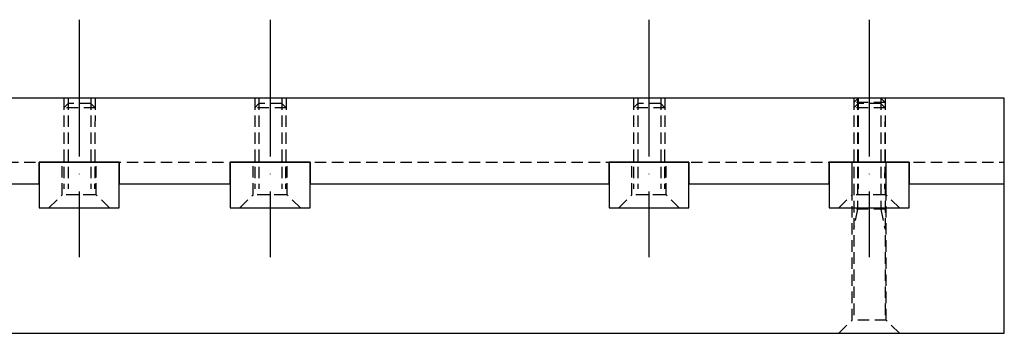
# Model space of a CAD drawing. Units: millimetres. Extents: x 2376 to 4895, y 6522 to 10463.
# Drawn here: x 2943 to 3116, y 7172 to 7227 of the extents above; entities that cross this region are included whole.
import ezdxf

# ---------------------------------------------------------------- set-up
doc = ezdxf.new("R2010")
doc.units = ezdxf.units.MM
doc.linetypes.add('ACAD_ISO04W100', pattern=[30, 24, -3, 0, -3])
doc.linetypes.add('JIS_02_2.0', pattern=[3, 2, -1])

msp = doc.modelspace()

# ---------------------------------------------------------------- linework, layer by layer
at = {"color": 4, "linetype": 'JIS_02_2.0'}
for p, q in [((2956.361, 7196.545), (2956.361, 7202.245)), ((2989.84, 7196.545), (2989.84, 7202.245)), ((3056.281, 7196.545), (3056.281, 7202.245)), ((3094.889, 7196.545), (3094.889, 7202.245)), ((3094.889, 7174.545), (3094.889, 7202.245)), ((3094.889, 7174.545), (3094.889, 7202.245)), ((3094.889, 7174.545), (3094.889, 7202.245)), ((3094.889, 7174.545), (3094.889, 7202.245)), ((3094.889, 7174.545), (3094.889, 7202.245)), ((3094.889, 7174.545), (3094.889, 7202.245)), ((3094.889, 7174.545), (3094.889, 7202.245)), ((3094.889, 7174.545), (3094.889, 7202.245)), ((2958.661, 7194.245), (2956.361, 7196.545)), ((2992.14, 7194.245), (2989.84, 7196.545)), ((3058.581, 7194.245), (3056.281, 7196.545)), ((3097.189, 7194.245), (3094.889, 7196.545)), ((3097.189, 7172.245), (3094.889, 7174.545)), ((3097.189, 7172.245), (3094.889, 7174.545)), ((3097.189, 7172.245), (3094.889, 7174.545)), ((3097.189, 7172.245), (3094.889, 7174.545)), ((3097.189, 7172.245), (3094.889, 7174.545)), ((3097.189, 7172.245), (3094.889, 7174.545)), ((3097.189, 7172.245), (3094.889, 7174.545)), ((3097.189, 7172.245), (3094.889, 7174.545))]:
    msp.add_line(p, q, dxfattribs=at)
at = {"color": 1, "linetype": 'ACAD_ISO04W100'}
for points in [[(2953.361, 7227.216), (2953.361, 7185.618)], [(2986.84, 7227.216), (2986.84, 7185.618)], [(3053.281, 7227.216), (3053.281, 7185.618)], [(3091.889, 7227.216), (3091.889, 7185.618)]]:
    msp.add_lwpolyline(points, dxfattribs=at)
at = {"color": 30}
for points in [[(3098.889, 7198.445), (3115.589, 7198.445), (3115.589, 7213.445), (2691.209, 7213.445)], [(2946.361, 7198.445), (2946.361, 7202.245), (2960.361, 7202.245), (2960.361, 7198.445)], [(2979.84, 7198.445), (2979.84, 7202.245), (2993.84, 7202.245), (2993.84, 7198.445)], [(3046.281, 7198.445), (3046.281, 7202.245), (3060.281, 7202.245), (3060.281, 7198.445)], [(3084.889, 7198.445), (3084.889, 7202.245), (3098.889, 7202.245), (3098.889, 7198.445)], [(2936.402, 7198.445), (2946.361, 7198.445)], [(2960.361, 7198.445), (2979.84, 7198.445)], [(2993.84, 7198.445), (3046.281, 7198.445)], [(3060.281, 7198.445), (3084.889, 7198.445)]]:
    msp.add_lwpolyline(points, dxfattribs=at)
at = {"color": 6, "linetype": 'JIS_02_2.0'}
for points in [[(2950.659, 7213.445), (2950.659, 7197.545)], [(2950.659, 7213.445), (2950.659, 7197.545)], [(2950.659, 7213.445), (2950.659, 7197.545)], [(2950.659, 7213.445), (2950.659, 7197.545)], [(2950.659, 7213.445), (2950.659, 7197.545)], [(2950.659, 7213.445), (2950.659, 7197.545)], [(2950.659, 7213.445), (2950.659, 7197.545)], [(2950.659, 7213.445), (2950.659, 7197.545)], [(2951.409, 7212.545), (2950.659, 7211.795)], [(2951.409, 7212.545), (2950.659, 7211.795)], [(2951.409, 7212.545), (2950.659, 7211.795)], [(2951.409, 7212.545), (2950.659, 7211.795)], [(2951.409, 7212.545), (2950.659, 7211.795)], [(2951.409, 7212.545), (2950.659, 7211.795)], [(2951.409, 7212.545), (2950.659, 7211.795)], [(2951.409, 7212.545), (2950.659, 7211.795)], [(2951.409, 7213.445), (2951.409, 7197.545)], [(2951.409, 7213.445), (2951.409, 7197.545)], [(2951.409, 7213.445), (2951.409, 7197.545)], [(2951.409, 7213.445), (2951.409, 7197.545)], [(2951.409, 7213.445), (2951.409, 7197.545)], [(2951.409, 7213.445), (2951.409, 7197.545)], [(2951.409, 7213.445), (2951.409, 7197.545)], [(2951.409, 7213.445), (2951.409, 7197.545)], [(2955.409, 7212.545), (2951.409, 7212.545)], [(2955.409, 7212.545), (2951.409, 7212.545)], [(2955.409, 7212.545), (2951.409, 7212.545)], [(2955.409, 7212.545), (2951.409, 7212.545)], [(2955.409, 7212.545), (2951.409, 7212.545)], [(2955.409, 7212.545), (2951.409, 7212.545)], [(2955.409, 7212.545), (2951.409, 7212.545)], [(2955.409, 7212.545), (2951.409, 7212.545)], [(2955.409, 7213.445), (2955.409, 7213.445), (2955.409, 7197.545)], [(2955.409, 7213.445), (2955.409, 7213.445), (2955.409, 7197.545)], [(2955.409, 7213.445), (2955.409, 7213.445), (2955.409, 7197.545)], [(2955.409, 7213.445), (2955.409, 7213.445), (2955.409, 7197.545)], [(2955.409, 7213.445), (2955.409, 7213.445), (2955.409, 7197.545)], [(2955.409, 7213.445), (2955.409, 7213.445), (2955.409, 7197.545)], [(2955.409, 7213.445), (2955.409, 7213.445), (2955.409, 7197.545)], [(2955.409, 7213.445), (2955.409, 7213.445), (2955.409, 7197.545)], [(2955.409, 7212.545), (2956.159, 7211.795)], [(2955.409, 7212.545), (2956.159, 7211.795)], [(2955.409, 7212.545), (2956.159, 7211.795)], [(2955.409, 7212.545), (2956.159, 7211.795)], [(2955.409, 7212.545), (2956.159, 7211.795)], [(2955.409, 7212.545), (2956.159, 7211.795)], [(2955.409, 7212.545), (2956.159, 7211.795)], [(2955.409, 7212.545), (2956.159, 7211.795)], [(2956.159, 7213.445), (2956.061, 7197.545)], [(2956.159, 7213.445), (2956.061, 7197.545)], [(2956.159, 7213.445), (2956.061, 7197.545)], [(2956.159, 7213.445), (2956.061, 7197.545)], [(2956.159, 7213.445), (2956.061, 7197.545)], [(2956.159, 7213.445), (2956.061, 7197.545)], [(2956.159, 7213.445), (2956.061, 7197.545)], [(2956.159, 7213.445), (2956.061, 7197.545)], [(2984.139, 7213.445), (2984.139, 7197.545)], [(2984.139, 7213.445), (2984.139, 7197.545)], [(2984.139, 7213.445), (2984.139, 7197.545)], [(2984.139, 7213.445), (2984.139, 7197.545)], [(2984.139, 7213.445), (2984.139, 7197.545)], [(2984.139, 7213.445), (2984.139, 7197.545)], [(2984.139, 7213.445), (2984.139, 7197.545)], [(2984.139, 7213.445), (2984.139, 7197.545)], [(2984.889, 7212.545), (2984.139, 7211.795)], [(2984.889, 7212.545), (2984.139, 7211.795)], [(2984.889, 7212.545), (2984.139, 7211.795)], [(2984.889, 7212.545), (2984.139, 7211.795)], [(2984.889, 7212.545), (2984.139, 7211.795)], [(2984.889, 7212.545), (2984.139, 7211.795)], [(2984.889, 7212.545), (2984.139, 7211.795)], [(2984.889, 7212.545), (2984.139, 7211.795)], [(2984.889, 7213.445), (2984.889, 7197.545)], [(2984.889, 7213.445), (2984.889, 7197.545)], [(2984.889, 7213.445), (2984.889, 7197.545)], [(2984.889, 7213.445), (2984.889, 7197.545)], [(2984.889, 7213.445), (2984.889, 7197.545)], [(2984.889, 7213.445), (2984.889, 7197.545)], [(2984.889, 7213.445), (2984.889, 7197.545)], [(2984.889, 7213.445), (2984.889, 7197.545)], [(2988.889, 7212.545), (2984.889, 7212.545)], [(2988.889, 7212.545), (2984.889, 7212.545)], [(2988.889, 7212.545), (2984.889, 7212.545)], [(2988.889, 7212.545), (2984.889, 7212.545)], [(2988.889, 7212.545), (2984.889, 7212.545)], [(2988.889, 7212.545), (2984.889, 7212.545)], [(2988.889, 7212.545), (2984.889, 7212.545)], [(2988.889, 7212.545), (2984.889, 7212.545)], [(2988.889, 7213.445), (2988.889, 7213.445), (2988.889, 7197.545)], [(2988.889, 7213.445), (2988.889, 7213.445), (2988.889, 7197.545)], [(2988.889, 7213.445), (2988.889, 7213.445), (2988.889, 7197.545)], [(2988.889, 7213.445), (2988.889, 7213.445), (2988.889, 7197.545)], [(2988.889, 7213.445), (2988.889, 7213.445), (2988.889, 7197.545)], [(2988.889, 7213.445), (2988.889, 7213.445), (2988.889, 7197.545)], [(2988.889, 7213.445), (2988.889, 7213.445), (2988.889, 7197.545)], [(2988.889, 7213.445), (2988.889, 7213.445), (2988.889, 7197.545)], [(2988.889, 7212.545), (2989.639, 7211.795)], [(2988.889, 7212.545), (2989.639, 7211.795)], [(2988.889, 7212.545), (2989.639, 7211.795)], [(2988.889, 7212.545), (2989.639, 7211.795)], [(2988.889, 7212.545), (2989.639, 7211.795)], [(2988.889, 7212.545), (2989.639, 7211.795)], [(2988.889, 7212.545), (2989.639, 7211.795)], [(2988.889, 7212.545), (2989.639, 7211.795)], [(2989.639, 7213.445), (2989.54, 7197.545)], [(2989.639, 7213.445), (2989.54, 7197.545)], [(2989.639, 7213.445), (2989.54, 7197.545)], [(2989.639, 7213.445), (2989.54, 7197.545)], [(2989.639, 7213.445), (2989.54, 7197.545)], [(2989.639, 7213.445), (2989.54, 7197.545)], [(2989.639, 7213.445), (2989.54, 7197.545)], [(2989.639, 7213.445), (2989.54, 7197.545)], [(3050.579, 7213.445), (3050.579, 7197.545)], [(3050.579, 7213.445), (3050.579, 7197.545)], [(3050.579, 7213.445), (3050.579, 7197.545)], [(3050.579, 7213.445), (3050.579, 7197.545)], [(3050.579, 7213.445), (3050.579, 7197.545)], [(3050.579, 7213.445), (3050.579, 7197.545)], [(3050.579, 7213.445), (3050.579, 7197.545)], [(3050.579, 7213.445), (3050.579, 7197.545)], [(3051.329, 7212.545), (3050.579, 7211.795)], [(3051.329, 7212.545), (3050.579, 7211.795)], [(3051.329, 7212.545), (3050.579, 7211.795)], [(3051.329, 7212.545), (3050.579, 7211.795)], [(3051.329, 7212.545), (3050.579, 7211.795)], [(3051.329, 7212.545), (3050.579, 7211.795)], [(3051.329, 7212.545), (3050.579, 7211.795)], [(3051.329, 7212.545), (3050.579, 7211.795)], [(3051.329, 7213.445), (3051.329, 7197.545)], [(3051.329, 7213.445), (3051.329, 7197.545)], [(3051.329, 7213.445), (3051.329, 7197.545)], [(3051.329, 7213.445), (3051.329, 7197.545)], [(3051.329, 7213.445), (3051.329, 7197.545)], [(3051.329, 7213.445), (3051.329, 7197.545)], [(3051.329, 7213.445), (3051.329, 7197.545)], [(3051.329, 7213.445), (3051.329, 7197.545)], [(3055.329, 7212.545), (3051.329, 7212.545)], [(3055.329, 7212.545), (3051.329, 7212.545)], [(3055.329, 7212.545), (3051.329, 7212.545)], [(3055.329, 7212.545), (3051.329, 7212.545)], [(3055.329, 7212.545), (3051.329, 7212.545)], [(3055.329, 7212.545), (3051.329, 7212.545)], [(3055.329, 7212.545), (3051.329, 7212.545)], [(3055.329, 7212.545), (3051.329, 7212.545)], [(3055.329, 7213.445), (3055.329, 7213.445), (3055.329, 7197.545)], [(3055.329, 7213.445), (3055.329, 7213.445), (3055.329, 7197.545)], [(3055.329, 7213.445), (3055.329, 7213.445), (3055.329, 7197.545)], [(3055.329, 7213.445), (3055.329, 7213.445), (3055.329, 7197.545)], [(3055.329, 7213.445), (3055.329, 7213.445), (3055.329, 7197.545)], [(3055.329, 7213.445), (3055.329, 7213.445), (3055.329, 7197.545)], [(3055.329, 7213.445), (3055.329, 7213.445), (3055.329, 7197.545)], [(3055.329, 7213.445), (3055.329, 7213.445), (3055.329, 7197.545)], [(3055.329, 7212.545), (3056.079, 7211.795)], [(3055.329, 7212.545), (3056.079, 7211.795)], [(3055.329, 7212.545), (3056.079, 7211.795)], [(3055.329, 7212.545), (3056.079, 7211.795)], [(3055.329, 7212.545), (3056.079, 7211.795)], [(3055.329, 7212.545), (3056.079, 7211.795)], [(3055.329, 7212.545), (3056.079, 7211.795)], [(3055.329, 7212.545), (3056.079, 7211.795)], [(3056.079, 7213.445), (3055.981, 7197.545)], [(3056.079, 7213.445), (3055.981, 7197.545)], [(3056.079, 7213.445), (3055.981, 7197.545)], [(3056.079, 7213.445), (3055.981, 7197.545)], [(3056.079, 7213.445), (3055.981, 7197.545)], [(3056.079, 7213.445), (3055.981, 7197.545)], [(3056.079, 7213.445), (3055.981, 7197.545)], [(3056.079, 7213.445), (3055.981, 7197.545)], [(3089.188, 7213.445), (3089.188, 7197.545)], [(3089.188, 7213.445), (3089.188, 7197.545)], [(3089.188, 7213.445), (3089.188, 7197.545)], [(3089.188, 7213.445), (3089.188, 7197.545)], [(3089.188, 7213.445), (3089.188, 7197.545)], [(3089.188, 7213.445), (3089.188, 7197.545)], [(3089.188, 7213.445), (3089.188, 7197.545)], [(3089.188, 7213.445), (3089.188, 7197.545)], [(3089.938, 7213.445), (3089.188, 7212.695)], [(3089.188, 7213.445), (3089.188, 7174.545)], [(3089.938, 7213.445), (3089.188, 7212.695)], [(3089.188, 7213.445), (3089.188, 7174.545)], [(3089.938, 7213.445), (3089.188, 7212.695)], [(3089.188, 7213.445), (3089.188, 7174.545)], [(3089.938, 7213.445), (3089.188, 7212.695)], [(3089.188, 7213.445), (3089.188, 7174.545)], [(3089.938, 7213.445), (3089.188, 7212.695)], [(3089.188, 7213.445), (3089.188, 7174.545)], [(3089.938, 7213.445), (3089.188, 7212.695)], [(3089.188, 7213.445), (3089.188, 7174.545)], [(3089.938, 7213.445), (3089.188, 7212.695)], [(3089.188, 7213.445), (3089.188, 7174.545)], [(3089.938, 7213.445), (3089.188, 7212.695)], [(3089.188, 7213.445), (3089.188, 7174.545)], [(3094.688, 7212.695), (3089.188, 7212.695)], [(3094.688, 7212.695), (3089.188, 7212.695)], [(3094.688, 7212.695), (3089.188, 7212.695)], [(3094.688, 7212.695), (3089.188, 7212.695)], [(3094.688, 7212.695), (3089.188, 7212.695)], [(3094.688, 7212.695), (3089.188, 7212.695)], [(3094.688, 7212.695), (3089.188, 7212.695)], [(3094.688, 7212.695), (3089.188, 7212.695)], [(3089.938, 7212.545), (3089.188, 7211.795)], [(3089.938, 7212.545), (3089.188, 7211.795)], [(3089.938, 7212.545), (3089.188, 7211.795)], [(3089.938, 7212.545), (3089.188, 7211.795)], [(3089.938, 7212.545), (3089.188, 7211.795)], [(3089.938, 7212.545), (3089.188, 7211.795)], [(3089.938, 7212.545), (3089.188, 7211.795)], [(3089.938, 7212.545), (3089.188, 7211.795)], [(3089.841, 7213.445), (3089.841, 7193.995)], [(3089.841, 7213.445), (3089.841, 7193.995)], [(3089.841, 7213.445), (3089.841, 7193.995)], [(3089.841, 7213.445), (3089.841, 7193.995)], [(3089.841, 7213.445), (3089.841, 7193.995)], [(3089.841, 7213.445), (3089.841, 7193.995)], [(3089.841, 7213.445), (3089.841, 7193.995)], [(3089.841, 7213.445), (3089.841, 7193.995)], [(3089.938, 7213.445), (3089.938, 7197.545)], [(3089.938, 7213.445), (3089.938, 7197.545)], [(3089.938, 7213.445), (3089.938, 7197.545)], [(3089.938, 7213.445), (3089.938, 7197.545)], [(3089.938, 7213.445), (3089.938, 7197.545)], [(3089.938, 7213.445), (3089.938, 7197.545)], [(3089.938, 7213.445), (3089.938, 7197.545)], [(3089.938, 7213.445), (3089.938, 7197.545)], [(3093.938, 7213.445), (3089.938, 7213.445)], [(3093.938, 7213.445), (3089.938, 7213.445)], [(3093.938, 7213.445), (3089.938, 7213.445)], [(3093.938, 7213.445), (3089.938, 7213.445)], [(3093.938, 7213.445), (3089.938, 7213.445)], [(3093.938, 7213.445), (3089.938, 7213.445)], [(3093.938, 7213.445), (3089.938, 7213.445)], [(3093.938, 7213.445), (3089.938, 7213.445)], [(3093.938, 7212.545), (3089.938, 7212.545)], [(3093.938, 7212.545), (3089.938, 7212.545)], [(3093.938, 7212.545), (3089.938, 7212.545)], [(3093.938, 7212.545), (3089.938, 7212.545)], [(3093.938, 7212.545), (3089.938, 7212.545)], [(3093.938, 7212.545), (3089.938, 7212.545)], [(3093.938, 7212.545), (3089.938, 7212.545)], [(3093.938, 7212.545), (3089.938, 7212.545)], [(3093.938, 7213.445), (3093.938, 7213.445), (3093.938, 7197.545)], [(3093.938, 7213.445), (3093.938, 7213.445), (3093.938, 7197.545)], [(3093.938, 7213.445), (3093.938, 7213.445), (3093.938, 7197.545)], [(3093.938, 7213.445), (3093.938, 7213.445), (3093.938, 7197.545)], [(3093.938, 7213.445), (3093.938, 7213.445), (3093.938, 7197.545)], [(3093.938, 7213.445), (3093.938, 7213.445), (3093.938, 7197.545)], [(3093.938, 7213.445), (3093.938, 7213.445), (3093.938, 7197.545)], [(3093.938, 7213.445), (3093.938, 7213.445), (3093.938, 7197.545)], [(3093.938, 7213.445), (3094.688, 7212.695)], [(3093.938, 7213.445), (3093.938, 7193.995)], [(3093.938, 7213.445), (3094.688, 7212.695)], [(3093.938, 7213.445), (3093.938, 7193.995)], [(3093.938, 7213.445), (3094.688, 7212.695)], [(3093.938, 7213.445), (3093.938, 7193.995)], [(3093.938, 7213.445), (3094.688, 7212.695)], [(3093.938, 7213.445), (3093.938, 7193.995)], [(3093.938, 7213.445), (3094.688, 7212.695)], [(3093.938, 7213.445), (3093.938, 7193.995)], [(3093.938, 7213.445), (3094.688, 7212.695)], [(3093.938, 7213.445), (3093.938, 7193.995)], [(3093.938, 7213.445), (3094.688, 7212.695)], [(3093.938, 7213.445), (3093.938, 7193.995)], [(3093.938, 7213.445), (3094.688, 7212.695)], [(3093.938, 7213.445), (3093.938, 7193.995)], [(3093.938, 7212.545), (3094.688, 7211.795)], [(3093.938, 7212.545), (3094.688, 7211.795)], [(3093.938, 7212.545), (3094.688, 7211.795)], [(3093.938, 7212.545), (3094.688, 7211.795)], [(3093.938, 7212.545), (3094.688, 7211.795)], [(3093.938, 7212.545), (3094.688, 7211.795)], [(3093.938, 7212.545), (3094.688, 7211.795)], [(3093.938, 7212.545), (3094.688, 7211.795)], [(3094.688, 7213.445), (3094.589, 7197.545)], [(3094.688, 7213.445), (3094.589, 7197.545)], [(3094.688, 7213.445), (3094.589, 7197.545)], [(3094.688, 7213.445), (3094.589, 7197.545)], [(3094.688, 7213.445), (3094.589, 7197.545)], [(3094.688, 7213.445), (3094.589, 7197.545)], [(3094.688, 7213.445), (3094.589, 7197.545)], [(3094.688, 7213.445), (3094.589, 7197.545)], [(3094.688, 7213.445), (3094.688, 7174.545)], [(3094.688, 7213.445), (3094.688, 7174.545)], [(3094.688, 7213.445), (3094.688, 7174.545)], [(3094.688, 7213.445), (3094.688, 7174.545)], [(3094.688, 7213.445), (3094.688, 7174.545)], [(3094.688, 7213.445), (3094.688, 7174.545)], [(3094.688, 7213.445), (3094.688, 7174.545)], [(3094.688, 7213.445), (3094.688, 7174.545)], [(2956.159, 7211.795), (2950.659, 7211.795)], [(2956.159, 7211.795), (2950.659, 7211.795)], [(2956.159, 7211.795), (2950.659, 7211.795)], [(2956.159, 7211.795), (2950.659, 7211.795)], [(2956.159, 7211.795), (2950.659, 7211.795)], [(2956.159, 7211.795), (2950.659, 7211.795)], [(2956.159, 7211.795), (2950.659, 7211.795)], [(2956.159, 7211.795), (2950.659, 7211.795)], [(2989.639, 7211.795), (2984.139, 7211.795)], [(2989.639, 7211.795), (2984.139, 7211.795)], [(2989.639, 7211.795), (2984.139, 7211.795)], [(2989.639, 7211.795), (2984.139, 7211.795)], [(2989.639, 7211.795), (2984.139, 7211.795)], [(2989.639, 7211.795), (2984.139, 7211.795)], [(2989.639, 7211.795), (2984.139, 7211.795)], [(2989.639, 7211.795), (2984.139, 7211.795)], [(3056.079, 7211.795), (3050.579, 7211.795)], [(3056.079, 7211.795), (3050.579, 7211.795)], [(3056.079, 7211.795), (3050.579, 7211.795)], [(3056.079, 7211.795), (3050.579, 7211.795)], [(3056.079, 7211.795), (3050.579, 7211.795)], [(3056.079, 7211.795), (3050.579, 7211.795)], [(3056.079, 7211.795), (3050.579, 7211.795)], [(3056.079, 7211.795), (3050.579, 7211.795)], [(3094.688, 7211.795), (3089.188, 7211.795)], [(3094.688, 7211.795), (3089.188, 7211.795)], [(3094.688, 7211.795), (3089.188, 7211.795)], [(3094.688, 7211.795), (3089.188, 7211.795)], [(3094.688, 7211.795), (3089.188, 7211.795)], [(3094.688, 7211.795), (3089.188, 7211.795)], [(3094.688, 7211.795), (3089.188, 7211.795)], [(3094.688, 7211.795), (3089.188, 7211.795)], [(3089.841, 7193.995), (3089.157, 7190.56)], [(3089.841, 7193.995), (3089.157, 7190.56)], [(3089.841, 7193.995), (3089.157, 7190.56)], [(3089.841, 7193.995), (3089.157, 7190.56)], [(3089.841, 7193.995), (3089.157, 7190.56)], [(3089.841, 7193.995), (3089.157, 7190.56)], [(3089.841, 7193.995), (3089.157, 7190.56)], [(3089.841, 7193.995), (3089.157, 7190.56)], [(3093.938, 7193.995), (3094.621, 7190.56)], [(3093.938, 7193.995), (3094.621, 7190.56)], [(3093.938, 7193.995), (3094.621, 7190.56)], [(3093.938, 7193.995), (3094.621, 7190.56)], [(3093.938, 7193.995), (3094.621, 7190.56)], [(3093.938, 7193.995), (3094.621, 7190.56)], [(3093.938, 7193.995), (3094.621, 7190.56)], [(3093.938, 7193.995), (3094.621, 7190.56)]]:
    msp.add_lwpolyline(points, dxfattribs=at)
at = {"color": 30, "linetype": 'JIS_02_2.0'}
for points in [[(3089.188, 7213.445), (3089.188, 7202.245)], [(3089.188, 7213.445), (3089.188, 7202.245)], [(3089.188, 7213.445), (3089.188, 7202.245)], [(3089.188, 7213.445), (3089.188, 7202.245)], [(3089.188, 7213.445), (3089.188, 7202.245)], [(3089.188, 7213.445), (3089.188, 7202.245)], [(3089.188, 7213.445), (3089.188, 7202.245)], [(3089.188, 7213.445), (3089.188, 7202.245)], [(3089.938, 7213.445), (3089.938, 7202.245)], [(3089.938, 7213.445), (3089.938, 7202.245)], [(3089.938, 7213.445), (3089.938, 7202.245)], [(3089.938, 7213.445), (3089.938, 7202.245)], [(3089.938, 7213.445), (3089.938, 7202.245)], [(3089.938, 7213.445), (3089.938, 7202.245)], [(3089.938, 7213.445), (3089.938, 7202.245)], [(3089.938, 7213.445), (3089.938, 7202.245)], [(3093.938, 7213.445), (3093.938, 7213.445), (3093.938, 7202.245)], [(3093.938, 7213.445), (3093.938, 7213.445), (3093.938, 7202.245)], [(3093.938, 7213.445), (3093.938, 7213.445), (3093.938, 7202.245)], [(3093.938, 7213.445), (3093.938, 7213.445), (3093.938, 7202.245)], [(3093.938, 7213.445), (3093.938, 7213.445), (3093.938, 7202.245)], [(3093.938, 7213.445), (3093.938, 7213.445), (3093.938, 7202.245)], [(3093.938, 7213.445), (3093.938, 7213.445), (3093.938, 7202.245)], [(3093.938, 7213.445), (3093.938, 7213.445), (3093.938, 7202.245)], [(3094.688, 7213.445), (3094.688, 7202.245)], [(3094.688, 7213.445), (3094.688, 7202.245)], [(3094.688, 7213.445), (3094.688, 7202.245)], [(3094.688, 7213.445), (3094.688, 7202.245)], [(3094.688, 7213.445), (3094.688, 7202.245)], [(3094.688, 7213.445), (3094.688, 7202.245)], [(3094.688, 7213.445), (3094.688, 7202.245)], [(3094.688, 7213.445), (3094.688, 7202.245)], [(2850.689, 7202.245), (3115.589, 7202.245)], [(3094.688, 7193.995), (3089.188, 7193.995)], [(3094.688, 7193.995), (3089.188, 7193.995)], [(3094.688, 7193.995), (3089.188, 7193.995)], [(3094.688, 7193.995), (3089.188, 7193.995)], [(3094.688, 7193.995), (3089.188, 7193.995)], [(3094.688, 7193.995), (3089.188, 7193.995)], [(3094.688, 7193.995), (3089.188, 7193.995)], [(3094.688, 7193.995), (3089.188, 7193.995)]]:
    msp.add_lwpolyline(points, dxfattribs=at)
at = {"color": 4}
msp.add_lwpolyline([(2415.589, 7198.445), (2415.589, 7198.445), (2415.589, 7172.245), (3115.589, 7172.245), (3115.589, 7201.98)], dxfattribs=at)
for points in [[(2946.361, 7194.245), (2960.361, 7194.245), (2960.361, 7202.245), (2946.361, 7202.245)], [(2979.84, 7194.245), (2993.84, 7194.245), (2993.84, 7202.245), (2979.84, 7202.245)], [(3046.281, 7194.245), (3060.281, 7194.245), (3060.281, 7202.245), (3046.281, 7202.245)], [(3084.889, 7194.245), (3098.889, 7194.245), (3098.889, 7202.245), (3084.889, 7202.245)]]:
    msp.add_lwpolyline(points, close=True, dxfattribs=at)
at = {"color": 4, "linetype": 'JIS_02_2.0'}
for points in [[(2950.361, 7196.545), (2950.361, 7202.245)], [(2983.84, 7196.545), (2983.84, 7202.245)], [(3050.281, 7196.545), (3050.281, 7202.245)], [(3088.889, 7196.545), (3088.889, 7202.245)], [(3088.889, 7174.545), (3088.889, 7202.245)], [(3088.889, 7174.545), (3088.889, 7202.245)], [(3088.889, 7174.545), (3088.889, 7202.245)], [(3088.889, 7174.545), (3088.889, 7202.245)], [(3088.889, 7174.545), (3088.889, 7202.245)], [(3088.889, 7174.545), (3088.889, 7202.245)], [(3088.889, 7174.545), (3088.889, 7202.245)], [(3088.889, 7174.545), (3088.889, 7202.245)], [(2948.061, 7194.245), (2950.361, 7196.545)], [(2956.361, 7196.545), (2950.361, 7196.545)], [(2956.061, 7196.545), (2950.661, 7196.545)], [(2981.54, 7194.245), (2983.84, 7196.545)], [(2989.84, 7196.545), (2983.84, 7196.545)], [(2989.54, 7196.545), (2984.14, 7196.545)], [(3047.981, 7194.245), (3050.281, 7196.545)], [(3056.281, 7196.545), (3050.281, 7196.545)], [(3055.981, 7196.545), (3050.581, 7196.545)], [(3086.589, 7194.245), (3088.889, 7196.545)], [(3094.889, 7196.545), (3088.889, 7196.545)], [(3094.589, 7196.545), (3089.189, 7196.545)], [(2948.061, 7194.245), (2958.661, 7194.245)], [(2981.54, 7194.245), (2992.14, 7194.245)], [(3047.981, 7194.245), (3058.581, 7194.245)], [(3086.589, 7194.245), (3097.189, 7194.245)], [(3086.589, 7172.245), (3088.889, 7174.545)], [(3086.589, 7172.245), (3088.889, 7174.545)], [(3086.589, 7172.245), (3088.889, 7174.545)], [(3086.589, 7172.245), (3088.889, 7174.545)], [(3086.589, 7172.245), (3088.889, 7174.545)], [(3086.589, 7172.245), (3088.889, 7174.545)], [(3086.589, 7172.245), (3088.889, 7174.545)], [(3086.589, 7172.245), (3088.889, 7174.545)], [(3094.889, 7174.545), (3088.889, 7174.545)], [(3094.889, 7174.545), (3088.889, 7174.545)], [(3094.889, 7174.545), (3088.889, 7174.545)], [(3094.889, 7174.545), (3088.889, 7174.545)], [(3094.889, 7174.545), (3088.889, 7174.545)], [(3094.889, 7174.545), (3088.889, 7174.545)], [(3094.889, 7174.545), (3088.889, 7174.545)], [(3094.889, 7174.545), (3088.889, 7174.545)]]:
    msp.add_lwpolyline(points, dxfattribs=at)

doc.saveas('drawing.dxf')
